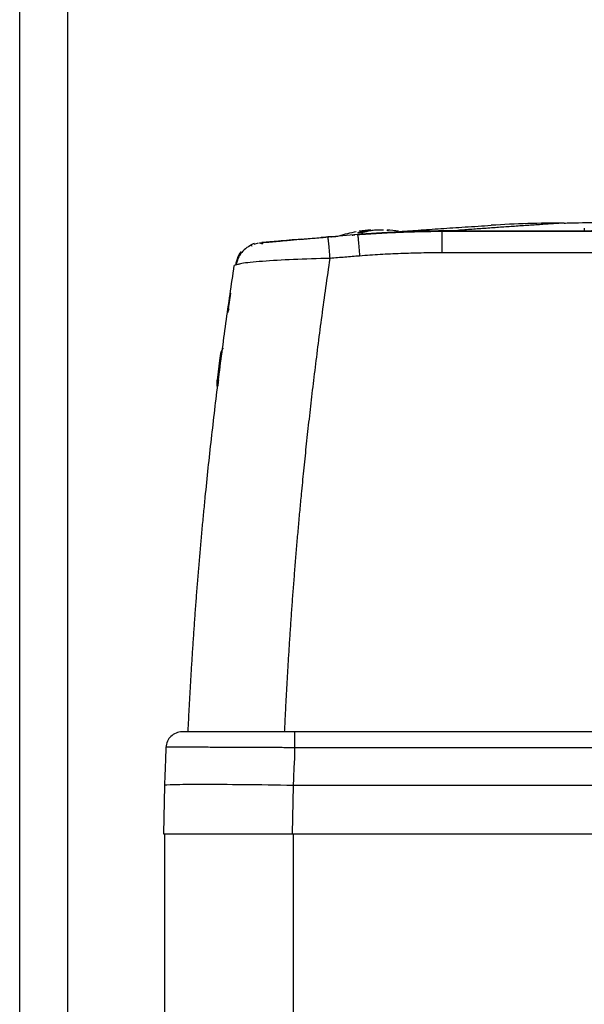
# Model space of a CAD drawing. Units: millimetres. Extents: x 17411 to 20218, y -651 to 1934.
# Drawn here: x 18099 to 18151, y -298 to -206 of the extents above; entities that cross this region are included whole.
import ezdxf

# ---------------------------------------------------------------- set-up
doc = ezdxf.new("R2010")
doc.units = ezdxf.units.MM

msp = doc.modelspace()

# ---------------------------------------------------------------- linework, layer by layer
at = {"color": 8, "linetype": 'Continuous', "lineweight": 25}
for p, q in [((18098.847, -455.832), (18098.847, 22.668)), ((18138.445, -225.478), (18138.445, -225.472))]:
    msp.add_line(p, q, dxfattribs=at)
at = {"color": 7, "linetype": 'Continuous', "lineweight": 25}
for p, q in [((18103.347, -455.832), (18103.347, 22.668)), ((18130.352, -225.788), (18130.428, -225.782)), ((18136.813, -225.431), (18136.819, -225.434)), ((18138.204, -225.483), (18138.266, -225.478)), ((18246.489, -225.483), (18138.204, -225.483)), ((18147.347, -225.478), (18138.266, -225.478)), ((18138.751, -225.471), (18138.445, -225.472)), ((18139.696, -225.398), (18138.751, -225.471)), ((18147.447, -225.471), (18138.751, -225.471)), ((18151.495, -225.178), (18151.495, -225.436)), ((18120.713, -226.664), (18121.109, -226.56)), ((18122.034, -226.511), (18121.217, -226.584)), ((18122.87, -226.405), (18122.964, -226.397)), ((18127.603, -226.071), (18127.592, -226.007)), ((18246.489, -227.483), (18138.204, -227.483)), ((18119.203, -228.58), (18118.859, -228.676)), ((18118.515, -231.248), (18118.299, -232.705)), ((18118.333, -232.716), (18118.216, -233.081)), ((18117.5, -237.296), (18117.247, -239.358)), ((18117.247, -239.358), (18117.381, -239.345)), ((18117.247, -239.922), (18117.247, -239.358)), ((18117.324, -239.807), (18117.352, -239.586)), ((18117.247, -239.922), (18117.31, -239.916)), ((18297.265, -272.182), (18124.488, -272.182)), ((18297.265, -273.661), (18124.488, -273.661)), ((18112.347, -277.182), (18112.268, -281.682)), ((18124.348, -277.182), (18124.266, -281.682)), ((18297.347, -277.182), (18124.348, -277.182)), ((18112.268, -281.682), (18124.266, -281.682)), ((18112.347, -281.682), (18112.347, -302.182)), ((18124.266, -281.682), (18297.427, -281.682)), ((18124.347, -281.682), (18124.347, -302.182))]:
    msp.add_line(p, q, dxfattribs=at)
at = {"color": 7, "linetype": 'Continuous', "lineweight": 25, "flags": 128}
msp.add_lwpolyline([(18129.847, -225.827), (18129.876, -225.825), (18129.906, -225.823), (18129.935, -225.821), (18129.965, -225.818), (18129.994, -225.816), (18130.024, -225.814), (18130.053, -225.811), (18130.083, -225.809)], dxfattribs=at)
at = {"color": 7, "linetype": 'Continuous', "lineweight": 25}
for centre, radius, start, end in [((18149.498, -332.566), 107.856, 89.92949, 93.54932), ((18192.347, -1023.382), 800, 94.624492, 94.688161), ((18132.347, -237.336), 12, 100.16875, 108.20252), ((18132.347, -237.336), 12, 93.61306, 98.79282), ((18132.347, -237.336), 12, 81.24678, 86.39927)]:
    msp.add_arc(centre, radius, start, end, dxfattribs=at)
for points, knots in [([(18134.022, -225.511), (18134.681, -225.464), (18136.013, -225.367), (18138.125, -225.221), (18140.389, -225.07), (18141.998, -224.969), (18142.821, -224.917)], [0, 0, 0, 0, 0.240505, 0.486515, 0.737574, 1, 1, 1, 1]), ([(18149.631, -224.71), (18149.409, -224.724), (18148.962, -224.752), (18148.3, -224.794), (18147.638, -224.836), (18146.975, -224.88), (18146.313, -224.924), (18145.65, -224.968), (18144.988, -225.014), (18144.326, -225.059), (18143.664, -225.106), (18143.001, -225.153), (18142.339, -225.201), (18141.677, -225.249), (18141.016, -225.298), (18140.353, -225.348), (18139.916, -225.381), (18139.696, -225.398)], [0, 0, 0, 0, 0.060305, 0.121517, 0.183638, 0.246667, 0.310605, 0.375451, 0.441207, 0.507872, 0.575446, 0.64393, 0.713323, 0.783627, 0.854841, 0.926965, 1, 1, 1, 1]), ([(18149.631, -224.71), (18149.759, -224.702), (18150.009, -224.694), (18150.715, -224.679), (18151.172, -224.672), (18152.249, -224.658), (18152.869, -224.651), (18154.231, -224.638), (18154.973, -224.632), (18157.333, -224.616), (18159.084, -224.606), (18162.781, -224.589), (18164.728, -224.581), (18168.738, -224.568), (18170.8, -224.563), (18174.994, -224.553), (18177.126, -224.55), (18181.429, -224.544), (18183.6, -224.541), (18187.961, -224.538), (18190.151, -224.538), (18196.72, -224.538), (18201.101, -224.541), (18207.557, -224.55), (18209.689, -224.553), (18213.884, -224.563), (18215.947, -224.568), (18219.958, -224.581), (18221.905, -224.588), (18224.679, -224.601), (18225.578, -224.606), (18227.31, -224.616), (18228.143, -224.621), (18229.718, -224.632), (18230.46, -224.638), (18231.823, -224.651), (18232.443, -224.658), (18233.521, -224.672), (18233.978, -224.679), (18234.685, -224.694), (18234.934, -224.702), (18235.063, -224.71)], [0, 0, 0, 0, 0.03125, 0.03125, 0.0625, 0.0625, 0.09375, 0.09375, 0.125, 0.125, 0.1875, 0.1875, 0.25, 0.25, 0.3125, 0.3125, 0.375, 0.375, 0.4375, 0.4375, 0.5, 0.5, 0.625, 0.625, 0.6875, 0.6875, 0.75, 0.75, 0.8125, 0.8125, 0.84375, 0.84375, 0.875, 0.875, 0.90625, 0.90625, 0.9375, 0.9375, 0.96875, 0.96875, 1, 1, 1, 1]), ([(18127.847, -225.987), (18127.881, -225.984), (18127.929, -225.98), (18128.373, -225.944), (18128.506, -225.934)], [0, 0, 0, 0, 0.700582, 1, 1, 1, 1]), ([(18130.323, -225.791), (18130.661, -225.766), (18131.339, -225.716), (18132.355, -225.654), (18133.371, -225.6), (18134.386, -225.555), (18135.402, -225.52), (18136.417, -225.494), (18137.431, -225.477), (18138.107, -225.473), (18138.445, -225.472)], [0, 0, 0, 0, 0.125301, 0.250515, 0.375642, 0.500683, 0.625639, 0.750509, 0.875296, 1, 1, 1, 1]), ([(18138.204, -225.483), (18137.86, -225.484), (18137.163, -225.486), (18136.101, -225.503), (18135.009, -225.532), (18133.887, -225.573), (18132.735, -225.629), (18131.553, -225.699), (18130.756, -225.758), (18130.352, -225.788)], [0, 0, 0, 0, 0.131224, 0.266328, 0.405307, 0.548164, 0.694898, 0.845511, 1, 1, 1, 1]), ([(18130.352, -225.788), (18130.357, -225.788), (18130.364, -225.83), (18130.387, -226.017), (18130.403, -226.162), (18130.439, -226.537), (18130.46, -226.766), (18130.503, -227.261), (18130.525, -227.526), (18130.546, -227.784)], [0, 0, 0, 0, 0.25, 0.25, 0.5, 0.5, 0.75, 0.75, 1, 1, 1, 1]), ([(18130.362, -225.596), (18130.441, -225.573), (18130.605, -225.527), (18130.864, -225.467), (18131.147, -225.414), (18131.344, -225.389), (18131.447, -225.376)], [0, 0, 0, 0, 0.218923, 0.458546, 0.718903, 1, 1, 1, 1]), ([(18136.819, -225.434), (18136.811, -225.434), (18136.794, -225.435), (18136.757, -225.438), (18136.711, -225.44), (18136.657, -225.442), (18136.561, -225.447), (18136.402, -225.453), (18136.149, -225.463), (18135.847, -225.475), (18135.386, -225.493), (18134.705, -225.521), (18133.922, -225.558), (18133.26, -225.593), (18132.75, -225.622), (18132.236, -225.653), (18131.779, -225.683), (18131.386, -225.71), (18131.054, -225.734), (18130.839, -225.751), (18130.731, -225.759)], [0, 0, 0, 0, 0.025033, 0.049995, 0.074938, 0.099914, 0.124977, 0.187476, 0.250186, 0.312827, 0.3753, 0.499866, 0.624565, 0.687037, 0.749627, 0.812232, 0.874772, 0.916579, 0.958242, 1, 1, 1, 1]), ([(18131.935, -225.376), (18131.853, -225.386), (18131.695, -225.406), (18131.465, -225.445), (18131.248, -225.49), (18131.045, -225.54), (18130.914, -225.578), (18130.85, -225.596)], [0, 0, 0, 0, 0.222993, 0.434502, 0.634509, 0.823008, 1, 1, 1, 1]), ([(18134.331, -225.596), (18134.251, -225.593), (18134.09, -225.589), (18133.926, -225.593), (18133.843, -225.596)], [0, 0, 0, 0, 0.495194, 1, 1, 1, 1]), ([(18134.093, -225.527), (18134.318, -225.515), (18134.851, -225.486), (18135.534, -225.458), (18136.14, -225.438), (18136.598, -225.428), (18136.734, -225.428), (18136.804, -225.428)], [0, 0, 0, 0, 0.158447, 0.375627, 0.567988, 0.776109, 1, 1, 1, 1]), ([(18138.204, -225.483), (18138.204, -225.485), (18138.204, -225.53), (18138.204, -225.721), (18138.204, -225.867), (18138.204, -226.242), (18138.204, -226.471), (18138.204, -226.964), (18138.204, -227.227), (18138.204, -227.483)], [0, 0, 0, 0, 0.25, 0.25, 0.5, 0.5, 0.75, 0.75, 1, 1, 1, 1]), ([(18152.347, -225.435), (18152.346, -225.435), (18152.344, -225.437), (18152.329, -225.439), (18152.304, -225.441), (18152.27, -225.443), (18152.208, -225.445), (18152.096, -225.449), (18151.86, -225.454), (18151.481, -225.46), (18150.902, -225.466), (18150.207, -225.471), (18149.534, -225.474), (18148.948, -225.476), (18148.513, -225.477), (18148.108, -225.478), (18147.732, -225.478), (18147.476, -225.478), (18147.347, -225.478)], [0, 0, 0, 0, 0.029856, 0.059196, 0.088076, 0.116555, 0.144695, 0.20651, 0.270174, 0.386015, 0.500013, 0.613945, 0.72985, 0.79345, 0.855328, 0.902375, 0.950507, 1, 1, 1, 1]), ([(18147.447, -225.471), (18147.977, -225.471), (18148.506, -225.47), (18149.485, -225.467), (18149.935, -225.464), (18150.684, -225.457), (18150.984, -225.453), (18151.39, -225.445), (18151.495, -225.44), (18151.495, -225.436)], [0, 0, 0, 0, 0.25, 0.25, 0.5, 0.5, 0.75, 0.75, 1, 1, 1, 1]), ([(18120.457, -226.752), (18120.263, -226.858), (18119.873, -227.071), (18119.431, -227.574), (18119.148, -228.08), (18119.084, -228.421), (18119.061, -228.547)], [0, 0, 0, 0, 0.279967, 0.563332, 0.840025, 1, 1, 1, 1]), ([(18120.717, -226.627), (18120.594, -226.666), (18120.391, -226.729), (18120.456, -226.821), (18120.482, -226.858)], [0, 0, 0, 0, 0.607947, 1, 1, 1, 1]), ([(18121.521, -226.657), (18121.387, -226.626), (18121.202, -226.583), (18121.23, -226.57), (18121.238, -226.567)], [0, 0, 0, 0, 0.719535, 1, 1, 1, 1]), ([(18125.083, -226.215), (18124.334, -226.279), (18123.205, -226.375), (18122.167, -226.466), (18121.558, -226.52), (18121.459, -226.529), (18121.418, -226.533)], [0, 0, 0, 0, 0.422197, 0.636161, 0.848523, 1, 1, 1, 1]), ([(18124.988, -226.256), (18124.584, -226.29), (18123.551, -226.377), (18122.521, -226.468), (18122.109, -226.505), (18122.034, -226.511)], [0, 0, 0, 0, 0.3449785, 0.8807762, 1, 1, 1, 1]), ([(18124.893, -226.231), (18125.053, -226.218), (18125.649, -226.167), (18126.407, -226.105), (18126.961, -226.059)], [0, 0, 0, 0, 0.269012, 1, 1, 1, 1]), ([(18127.665, -226.033), (18126.974, -226.09), (18126.037, -226.166), (18125.206, -226.237), (18124.988, -226.256)], [0, 0, 0, 0, 0.73747, 1, 1, 1, 1]), ([(18119.498, -227.351), (18119.403, -227.487), (18119.202, -227.776), (18119.063, -228.212), (18118.988, -228.577), (18118.974, -228.644)], [0, 0, 0, 0, 0.421316, 0.894427, 1, 1, 1, 1]), ([(18130.546, -227.784), (18130.09, -227.82), (18129.172, -227.892), (18128.255, -227.967), (18127.794, -228.004)], [0, 0, 0, 0, 0.497745, 1, 1, 1, 1]), ([(18138.204, -227.483), (18137.885, -227.484), (18137.247, -227.486), (18136.289, -227.5), (18135.332, -227.524), (18134.374, -227.557), (18133.417, -227.599), (18132.46, -227.651), (18131.503, -227.711), (18130.865, -227.759), (18130.546, -227.784)], [0, 0, 0, 0, 0.1249128, 0.2498255, 0.3747506, 0.4997007, 0.6246882, 0.7497256, 0.8748254, 1, 1, 1, 1]), ([(18114.553, -272.182), (18114.576, -271.694), (18114.623, -270.719), (18114.7, -269.255), (18114.781, -267.792), (18114.868, -266.33), (18114.959, -264.868), (18115.056, -263.406), (18115.157, -261.945), (18115.264, -260.484), (18115.376, -259.023), (18115.493, -257.563), (18115.615, -256.104), (18115.741, -254.645), (18115.873, -253.186), (18116.01, -251.728), (18116.193, -249.852), (18116.429, -247.557), (18116.724, -244.848), (18117.037, -242.142), (18117.366, -239.44), (18117.713, -236.742), (18118.078, -234.048), (18118.458, -231.358), (18118.726, -229.57), (18118.859, -228.676)], [0, 0, 0, 0, 0.03328, 0.066564, 0.099851, 0.133144, 0.166443, 0.19975, 0.233065, 0.266391, 0.299727, 0.333076, 0.366437, 0.399813, 0.433205, 0.466613, 0.500039, 0.562354, 0.624705, 0.687101, 0.749549, 0.812055, 0.874628, 0.937274, 1, 1, 1, 1]), ([(18123.554, -272.182), (18123.577, -271.702), (18123.622, -270.739), (18123.696, -269.292), (18123.775, -267.839), (18123.859, -266.38), (18123.948, -264.916), (18124.042, -263.446), (18124.141, -261.971), (18124.245, -260.491), (18124.355, -259.005), (18124.47, -257.514), (18124.591, -256.018), (18124.717, -254.517), (18124.848, -253.011), (18124.985, -251.5), (18125.148, -249.77), (18125.342, -247.8), (18125.573, -245.566), (18125.823, -243.262), (18126.093, -240.886), (18126.386, -238.441), (18126.701, -235.927), (18127.04, -233.344), (18127.404, -230.694), (18127.663, -228.909), (18127.794, -228.004)], [0, 0, 0, 0, 0.032274, 0.064688, 0.097241, 0.129935, 0.162768, 0.195741, 0.228854, 0.262106, 0.295499, 0.329031, 0.362704, 0.396516, 0.430468, 0.464559, 0.498791, 0.547668, 0.598249, 0.650534, 0.704521, 0.760212, 0.817605, 0.876701, 0.937499, 1, 1, 1, 1]), ([(18117.826, -236.382), (18117.794, -236.424), (18117.594, -236.685), (18117.543, -237.018), (18117.5, -237.296)], [0, 0, 0, 0, 0.163968, 1, 1, 1, 1]), ([(18117.381, -239.345), (18117.377, -239.381), (18117.368, -239.453), (18117.356, -239.548), (18117.345, -239.633), (18117.336, -239.707), (18117.328, -239.771), (18117.321, -239.824), (18117.316, -239.866), (18117.312, -239.898), (18117.311, -239.91), (18117.31, -239.916)], [0, 0, 0, 0, 0.111118, 0.222225, 0.333324, 0.44442, 0.555516, 0.666619, 0.777731, 0.888856, 1, 1, 1, 1]), ([(18113.985, -272.182), (18113.794, -272.182), (18113.603, -272.219), (18113.249, -272.362), (18113.085, -272.467), (18112.809, -272.731), (18112.697, -272.89), (18112.539, -273.238), (18112.494, -273.427), (18112.486, -273.617)], [0, 0, 0, 0, 0.25, 0.25, 0.5, 0.5, 0.75, 0.75, 1, 1, 1, 1]), ([(18124.488, -272.182), (18123.114, -272.182), (18121.74, -272.182), (18119.2, -272.182), (18118.035, -272.182), (18116.09, -272.182), (18115.312, -272.182), (18114.259, -272.182), (18113.985, -272.182), (18113.985, -272.182)], [0, 0, 0, 0, 0.25, 0.25, 0.5, 0.5, 0.75, 0.75, 1, 1, 1, 1]), ([(18124.488, -273.661), (18124.488, -273.467), (18124.488, -273.273), (18124.488, -272.915), (18124.488, -272.751), (18124.488, -272.478), (18124.488, -272.368), (18124.488, -272.221), (18124.488, -272.182), (18124.488, -272.182)], [0, 0, 0, 0, 0.25, 0.25, 0.5, 0.5, 0.75, 0.75, 1, 1, 1, 1]), ([(18112.486, -273.617), (18112.467, -274.078), (18112.432, -274.889), (18112.391, -275.944), (18112.365, -276.672), (18112.351, -277.048), (18112.347, -277.182)], [0, 0, 0, 0, 0.387346, 0.683128, 0.887346, 1, 1, 1, 1]), ([(18124.488, -273.661), (18124.373, -273.661), (18124.144, -273.659), (18123.806, -273.658), (18123.476, -273.656), (18123.156, -273.654), (18122.847, -273.653), (18122.548, -273.651), (18122.26, -273.649), (18121.984, -273.648), (18121.719, -273.647), (18121.467, -273.646), (18121.227, -273.645), (18121, -273.644), (18120.785, -273.643), (18120.583, -273.642), (18120.394, -273.641), (18120.218, -273.64), (18120.054, -273.64), (18119.192, -273.636), (18117.749, -273.629), (18115.914, -273.622), (18114.433, -273.617), (18113.586, -273.615), (18113.152, -273.615), (18112.948, -273.615), (18112.78, -273.615), (18112.649, -273.615), (18112.555, -273.616), (18112.497, -273.616), (18112.49, -273.617), (18112.486, -273.617)], [0, 0, 0, 0, 0.018424, 0.036422, 0.05397, 0.071043, 0.08762, 0.103679, 0.119201, 0.134166, 0.148558, 0.162361, 0.17556, 0.188142, 0.200094, 0.211404, 0.222064, 0.232063, 0.241394, 0.250049, 0.380245, 0.500337, 0.627423, 0.750473, 0.785888, 0.821501, 0.857239, 0.89303, 0.928802, 0.964482, 1, 1, 1, 1]), ([(18124.488, -273.661), (18124.487, -273.735), (18124.485, -273.881), (18124.48, -274.175), (18124.462, -274.689), (18124.423, -275.422), (18124.379, -276.302), (18124.359, -276.889), (18124.348, -277.182)], [0, 0, 0, 0, 0.0624976, 0.1249948, 0.2499802, 0.4999958, 0.7500105, 1, 1, 1, 1]), ([(18124.348, -277.182), (18122.778, -277.155), (18121.208, -277.133), (18118.305, -277.103), (18116.974, -277.096), (18114.753, -277.096), (18113.863, -277.103), (18112.66, -277.133), (18112.347, -277.155), (18112.347, -277.182)], [0, 0, 0, 0, 0.25, 0.25, 0.5, 0.5, 0.75, 0.75, 1, 1, 1, 1])]:
    msp.add_open_spline(points, degree=3, knots=knots, dxfattribs=at)
for points in [[(18130.352, -225.788), (18129.432, -225.86), (18128.512, -225.933), (18127.592, -226.007)], [(18130.362, -225.596), (18130.443, -225.593), (18130.604, -225.589), (18130.768, -225.593), (18130.85, -225.596)], [(18138.266, -225.478), (18135.651, -225.478), (18133.036, -225.58), (18130.428, -225.782)], [(18131.597, -225.359), (18131.572, -225.361), (18131.522, -225.365), (18131.472, -225.373), (18131.447, -225.376)], [(18132.347, -225.359), (18132.209, -225.362), (18132.072, -225.368), (18131.935, -225.376)], [(18132.759, -225.376), (18132.621, -225.368), (18132.484, -225.362), (18132.347, -225.359)], [(18133.097, -225.359), (18133.147, -225.362), (18133.197, -225.368), (18133.247, -225.376)], [(18136.819, -225.434), (18137.778, -225.409), (18138.737, -225.397), (18139.696, -225.398)]]:
    msp.add_open_spline(points, degree=3, dxfattribs=at)
at = {"color": 8, "linetype": 'Continuous', "lineweight": 25}
for points, knots in [([(18127.794, -228.005), (18127.771, -227.738), (18127.724, -227.19), (18127.661, -226.539), (18127.618, -226.139), (18127.607, -226.088), (18127.603, -226.071)], [0, 0, 0, 0, 0.2735325, 0.5639873, 0.8544402, 1, 1, 1, 1]), ([(18127.794, -228.004), (18126.624, -228.037), (18124.293, -228.102), (18121.377, -228.28), (18119.544, -228.451), (18119.29, -228.548), (18119.203, -228.58)], [0, 0, 0, 0, 0.286507, 0.570471, 0.853925, 1, 1, 1, 1])]:
    msp.add_open_spline(points, degree=3, knots=knots, dxfattribs=at)

doc.saveas('drawing.dxf')
